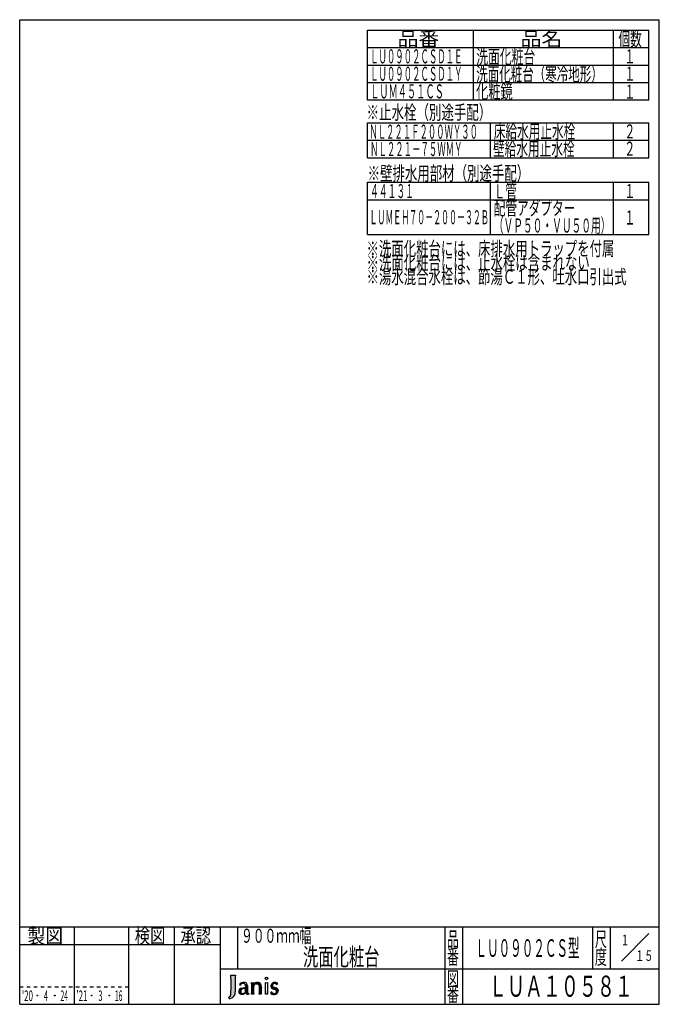
# Model space of a CAD drawing. Extents: x 17 to 2996, y 9 to 4088.
# Drawn here: x 17 to 199, y 9 to 289 of the extents above; entities that cross this region are included whole.
import ezdxf
from ezdxf.enums import TextEntityAlignment as Align

# ---------------------------------------------------------------- set-up
doc = ezdxf.new("R2010")
doc.units = 0
doc.linetypes.add('EXLTYPE2', pattern=[2, 1, -1])
doc.layers.add('枠_表', color=7, linetype='CONTINUOUS')
doc.styles.add('EXCADSTD', font='monotxt', dxfattribs={"bigfont": 'extfont'})

msp = doc.modelspace()

# ---------------------------------------------------------------- hatches: boundary and pattern name
at = {"layer": '枠_表', "linetype": 'CONTINUOUS'}
for points in [[(77.473, 12.322, -0.0173622), (77.481, 17.618, -0.0267628), (77.481, 17.618, 0.0737939), (78.773, 17.624, 0.0183879), (78.721, 12.848, -0.1144749), (78.512, 11.842, -0.1929163), (77.516, 11.061, -0.0603888), (76.989, 10.929), (76.865, 11.305, 0.0860918), (77.234, 11.502, 0.1331843)], [(83.387, 12.21, -0.0386228), (83.381, 15.464, -0.0398708), (83.971, 15.467, -0.1256886), (83.944, 14.915, -0.0367816), (83.944, 14.915, -0.2680215), (85.136, 15.533, -0.2571134), (85.951, 15.13, -0.1522526), (86.158, 14.46, -0.0158825), (86.143, 12.207, -0.0285251), (85.573, 12.207, -0.0452213), (85.602, 14.289, -0.0315567), (85.425, 14.904, -0.1476272), (84.273, 14.992, -0.3908145), (83.948, 14.184, -0.204626), (83.948, 14.184), (83.999, 12.205, -0.0304996)], [(90.773, 15.334, -0.0009362), (90.773, 15.334, 0.0681165), (90.61, 14.843), (89.993, 15.265, -0.3021126), (89.993, 15.265), (89.371, 14.788, -0.3704245), (89.371, 14.788), (89.404, 14.47, -0.0262822), (89.787, 14.163, -0.1800606), (90.399, 13.977, -0.0298131), (90.399, 13.977, -0.3153987), (90.962, 13.332), (90.959, 13.044, -0.3510306), (89.872, 12.133), (89.555, 12.133, -0.1053356), (88.853, 12.335, 0.1188608), (88.981, 12.848), (89.751, 12.376, -0.2447574), (89.751, 12.376), (90.493, 12.895, -0.3734163), (90.493, 12.895), (90.224, 13.415, -0.2612198), (89.596, 13.643, -0.0572748), (89.596, 13.643, -0.1189659), (89.096, 13.936, -0.2005227), (88.887, 14.407), (88.883, 14.586, -0.2622894), (89.42, 15.406, -0.0988461), (89.922, 15.527), (90.109, 15.527, -0.0920156)]]:
    msp.add_hatch(color=3, dxfattribs=at).paths.add_polyline_path(points)
h = msp.add_hatch(color=3, dxfattribs=at)
edge = h.paths.add_edge_path()
edge.add_arc((87.629, 16.658), 0.357, 0, 360)
h.paths.add_polyline_path([(87.309, 15.47, 0.1200284), (87.93, 12.206, -0.0401821), (87.31, 12.204, -0.0237522)])
h = msp.add_hatch(color=3, dxfattribs=at)
h.paths.add_polyline_path([(80.017, 15.136, -0.1769428), (80.017, 15.136), (80.017, 14.772), (80.105, 14.772, -0.2075336), (80.675, 15.199, -0.1226605), (81.178, 15.21, -0.3213716), (81.699, 14.571, -0.064704), (81.701, 14.233, -0.2577989), (81.595, 14.105, -0.0566026), (81.369, 14.026, -0.0166742), (80.537, 13.868, 0.1186092), (79.988, 13.605, 0.1699204), (79.749, 13.205, 0.1006533), (79.727, 12.859, 0.1675695), (79.944, 12.394, 0.137698), (80.337, 12.166, 0.0719814), (80.516, 12.137), (80.79, 12.137, 0.1944607), (81.699, 12.605, 0.1288538), (81.791, 12.375, 0.2098387), (82.091, 12.21), (82.308, 12.208, 0.094501), (82.622, 12.275), (82.622, 12.432, -0.239574), (82.348, 12.43, -0.2502312), (82.213, 12.683, -0.0104344), (82.231, 14.576, 0.4051016)])
h.paths.add_polyline_path([(81.714, 13.903, -0.0339435), (81.714, 13.903, -0.000111), (81.685, 12.868, -0.2253076), (80.976, 12.395), (80.803, 12.395, -0.3657968), (80.287, 12.943), (80.287, 13.139, -0.2530798), (80.636, 13.621, -0.0724474)])

# ---------------------------------------------------------------- linework, layer by layer
at = {"layer": '枠_表', "color": 7, "linetype": 'CONTINUOUS'}
for p, q in [((17.4, 9.3), (17.4, 289.3)), ((17.4, 289.3), (199.4, 289.3)), ((199.4, 9.3), (199.4, 289.3)), ((17.4, 31.3), (199.4, 31.3)), ((17.4, 9.3), (199.4, 9.3))]:
    msp.add_line(p, q, dxfattribs=at)
at = {"layer": '枠_表', "color": 6, "linetype": 'CONTINUOUS'}
for p, q in [((116.4, 286.3), (196.4, 286.3)), ((116.4, 266.45), (116.4, 286.3)), ((146.4, 286.3), (146.4, 266.45)), ((186.4, 266.45), (186.4, 286.3)), ((196.4, 266.45), (196.4, 286.3)), ((116.4, 281.35), (196.4, 281.35)), ((116.4, 276.4), (196.4, 276.4)), ((116.4, 271.45), (196.4, 271.45)), ((196.4, 266.45), (116.4, 266.45)), ((116.4, 250.05), (116.4, 259.95)), ((116.4, 259.95), (196.4, 259.95)), ((151.4, 250.05), (151.4, 259.95)), ((186.4, 250.05), (186.4, 259.95)), ((196.4, 250.05), (196.4, 259.95)), ((116.4, 255), (196.4, 255)), ((116.4, 250.05), (196.4, 250.05)), ((116.4, 228.2), (116.4, 243.05)), ((116.4, 243.05), (196.4, 243.05)), ((151.4, 228.2), (151.4, 243.05)), ((186.4, 228.2), (186.4, 243.05)), ((196.4, 228.2), (196.4, 243.05)), ((116.4, 238.1), (196.4, 238.1)), ((116.4, 228.2), (196.4, 228.2)), ((32.9, 31.3), (32.9, 9.3)), ((48.4, 31.3), (48.4, 9.3)), ((61.4, 31.3), (61.4, 9.3)), ((74.4, 31.3), (74.4, 9.3)), ((79.4, 31.3), (79.4, 19.3)), ((138.4, 31.3), (138.4, 9.3)), ((143.4, 31.3), (143.4, 9.3)), ((180.4, 31.3), (180.4, 19.3)), ((185.4, 31.3), (185.4, 19.3)), ((188.665, 21.6), (196.399, 29.47)), ((17.4, 26.3), (74.4, 26.3)), ((199.4, 19.3), (74.4, 19.3))]:
    msp.add_line(p, q, dxfattribs=at)
at = {"layer": '枠_表', "color": 6, "linetype": 'EXLTYPE2'}
msp.add_line((17.4, 14.3), (48.4, 14.3), dxfattribs=at)
at = {"layer": '枠_表', "color": 3, "linetype": 'CONTINUOUS'}
for p, q in [((80.017, 15.136), (80.017, 14.772)), ((80.017, 14.772), (80.105, 14.772)), ((83.948, 14.184), (83.948, 13.105)), ((88.883, 14.586), (88.887, 14.407)), ((89.371, 14.788), (89.362, 14.611)), ((89.884, 15.262), (89.993, 15.265)), ((90.109, 15.527), (89.922, 15.527)), ((90.524, 14.843), (90.61, 14.843)), ((76.989, 10.929), (76.865, 11.305)), ((80.287, 13.139), (80.287, 12.943)), ((80.516, 12.137), (80.79, 12.137)), ((80.803, 12.395), (80.976, 12.395)), ((82.091, 12.21), (82.308, 12.21)), ((82.622, 12.275), (82.622, 12.432)), ((89.069, 12.848), (88.981, 12.848)), ((89.555, 12.133), (89.872, 12.133)), ((89.751, 12.376), (89.913, 12.376)), ((90.487, 13.051), (90.493, 12.895)), ((90.962, 13.332), (90.959, 13.044))]:
    msp.add_line(p, q, dxfattribs=at)
msp.add_circle((87.629, 16.658), 0.357, dxfattribs=at)
at = {"layer": '枠_表', "color": 6, "linetype": 'CONTINUOUS'}
for centre in [(22.4, 11.8), (27.4, 11.8), (37.9, 11.8), (42.9, 11.8)]:
    msp.add_circle(centre, 0.1, dxfattribs=at)
at = {"layer": '枠_表', "color": 3, "linetype": 'CONTINUOUS'}
for centre, radius, start, end in [((28.034, 15.052), 49.514, 356.83902, 2.97113), ((78.109, 21.974), 4.401, 261.79862, 278.68034), ((143.654, 14.53), 64.955, 177.26959, 181.48331), ((81.127, 13.762), 1.767, 88.77, 128.90686), ((80.883, 14.329), 0.895, 103.42679, 150.32426), ((78.585, 26.412), 12.695, 278.84383, 282.66492), ((80.948, 14.194), 1.042, 77.23143, 105.20342), ((81.207, 14.502), 1.027, 4.14822, 92.36001), ((80.993, 14.527), 0.707, 3.53764, 74.80136), ((81.134, 15.064), 1.064, 282.71958, 295.67811), ((81.532, 14.265), 0.172, 291.52049, 349.34459), ((80.401, 14.392), 1.311, 353.03153, 7.83995), ((127.565, 13.193), 45.355, 178.25266, 180.64396), ((83.671, 16.622), 1.193, 255.9342, 284.58964), ((63.012, 13.799), 20.437, 355.54052, 4.6734), ((87.706, 15.008), 3.762, 172.98752, 181.41344), ((85.075, 14.193), 1.342, 87.42068, 147.43615), ((85.057, 14.208), 1.108, 134.97875, 181.23699), ((84.801, 14.324), 0.852, 42.91644, 128.30155), ((85.177, 14.592), 0.942, 34.84394, 92.52071), ((84.494, 14.303), 1.107, 359.2495, 32.84055), ((69.112, 13.478), 16.51, 355.58625, 2.81612), ((84.979, 14.463), 1.179, 359.86583, 34.49363), ((102.466, 12.991), 16.342, 176.21318, 182.74888), ((80.019, 14.233), 6.143, 358.47753, 2.11723), ((87.615, 16.753), 1.319, 256.62095, 283.99846), ((65.169, 13.832), 22.201, 355.79404, 4.22965), ((108.225, 13.819), 20.359, 175.33876, 184.54286), ((89.88, 14.52), 0.998, 117.4084, 176.19647), ((89.556, 14.422), 0.669, 181.23939, 226.59429), ((90.73, 14.938), 1.407, 193.43758, 199.45964), ((89.904, 14.727), 0.536, 92.11404, 173.4175), ((90.007, 14.831), 0.704, 210.95013, 251.77947), ((89.977, 14.21), 1.32, 92.38302, 114.96353), ((91.654, 19.194), 5.366, 249.64207, 256.47271), ((89.941, 14.654), 0.613, 17.92452, 85.16543), ((90.085, 14.517), 1.011, 67.66152, 88.69073), ((122.164, 96.503), 87.028, 248.64221, 248.85678), ((92.484, 14.49), 1.907, 153.75919, 169.34628), ((76.483, 12.468), 1.223, 288.17152, 307.85378), ((76.709, 12.034), 0.748, 314.59239, 344.93741), ((70.514, 12.673), 6.967, 353.12748, 357.1062), ((77.039, 12.694), 1.701, 286.29661, 329.97322), ((76.449, 12.796), 2.273, 335.18606, 1.30808), ((80.591, 12.978), 0.872, 164.85895, 187.84956), ((80.509, 12.94), 0.786, 185.95861, 224.0092), ((80.44, 13.064), 0.705, 129.83449, 168.40894), ((80.546, 12.981), 0.841, 224.28975, 255.65059), ((80.81, 12.596), 1.301, 102.09884, 129.15567), ((80.907, 13.058), 0.625, 115.74037, 172.54917), ((80.87, 12.975), 0.583, 183.07078, 263.4402), ((80.529, 12.77), 0.633, 252.33849, 268.807), ((81.457, 11.883), 1.922, 98.71272, 115.28747), ((80.666, 13.495), 1.364, 275.21588, 319.23364), ((80.832, 13.378), 0.994, 278.33351, 329.12215), ((80.561, 17.875), 4.136, 278.40885, 286.18514), ((-2247.202, 77.233), 2329.776, 358.416901, 358.442342), ((82.183, 12.665), 0.488, 187.11676, 216.48605), ((82.129, 12.634), 0.426, 217.40815, 264.81187), ((82.518, 12.683), 0.305, 179.91175, 236.1066), ((82.29, 13.065), 0.857, 271.22205, 292.81595), ((82.482, 12.701), 0.302, 243.61917, 297.50978), ((83.658, 8.251), 3.969, 85.071, 93.9183), ((91.341, 13.092), 7.395, 179.89775, 186.88557), ((85.858, 9.06), 3.16, 84.82155, 95.17845), ((87.641, 5.68), 6.533, 87.46575, 92.90832), ((87.853, 12.858), 1.128, 332.39875, 359.51244), ((89.679, 13.882), 1.753, 241.88296, 265.93541), ((89.864, 13.267), 0.898, 207.76899, 262.78173), ((89.953, 14.824), 1.234, 226.04024, 253.17767), ((88.917, 10.795), 2.928, 63.4905, 76.60259), ((89.847, 13.267), 1.135, 271.29488, 348.66542), ((89.904, 12.97), 0.594, 270.88674, 352.79254), ((90.031, 12.998), 0.459, 6.53892, 65.09756), ((90.22, 13.252), 0.746, 6.15426, 76.1751), ((76.71, 13.172), 2.26, 277.0901, 290.91342)]:
    msp.add_arc(centre, radius, start, end, dxfattribs=at)

# ---------------------------------------------------------------- texts
at = {"layer": '枠_表', "color": 2, "linetype": 'CONTINUOUS', "style": 'EXCADSTD'}
for s, height, width, p, p2 in [('品番', 4, 1.895695, (124.9, 281.825), (136.816, 281.825)), ('品名', 4, 1.895695, (159.9, 281.825), (171.816, 281.825)), ('個数', 4, 1.049924, (187.8, 281.825), (194.4, 281.825)), ('ＬＵ０９０２ＣＳＤ１Ｅ', 4, 0.708077, (117.1, 276.875), (143.4, 276.875)), ('洗面化粧台', 4, 1.013793, (147.3, 276.775), (164.1, 276.775)), ('１', 4, 1.12, (189.4, 276.875), (192.6, 276.875)), ('ＬＵ０９０２ＣＳＤ１Ｙ', 4, 0.708077, (117.1, 271.925), (143.4, 271.925)), ('洗面化粧台（寒冷地形）', 4, 0.969231, (147.3, 271.825), (183.3, 271.825)), ('１', 4, 1.12, (189.4, 271.925), (192.6, 271.925)), ('ＬＵＭ４５１ＣＳ', 4, 0.781915, (117.1, 266.925), (138.1, 266.925)), ('化粧鏡', 4, 1.070588, (147.27, 266.925), (157.67, 266.925)), ('１', 4, 1.12, (189.4, 266.82), (192.6, 266.82)), ('※止水栓（別途手配）', 4, 1.052966, (116.1, 260.95), (151.6, 260.95)), ('ＮＬ２２１Ｆ２００ＷＹ３０', 4, 0.702273, (116.9, 255.45), (147.8, 255.45)), ('床給水用止水栓', 4, 0.990244, (152.3, 255.575), (175.5, 255.575)), ('２', 4, 1.12, (189.4, 255.525), (192.6, 255.525)), ('壁給水用止水栓', 4, 0.990244, (152.1, 250.625), (175.3, 250.625)), ('ＮＬ２２１－７５ＷＭＹ', 4, 0.708077, (117.1, 250.525), (143.4, 250.525)), ('２', 4, 1.12, (189.4, 250.625), (192.6, 250.625)), ('※壁排水用部材（別途手配）', 4, 1.045455, (116.4, 243.625), (162.4, 243.625)), ('４４１３１', 4, 0.75431, (117.1, 238.575), (129.6, 238.575)), ('Ｌ管', 4, 1.049924, (152.3, 238.475), (158.9, 238.475)), ('１', 4, 1.12, (189.4, 238.575), (192.6, 238.575)), ('配管アダプター', 4, 0.990244, (152.3, 233.715), (175.5, 233.715)), ('ＬＵＭＥＨ７０－２００－３２Ｂ', 4, 0.668539, (116.9, 231.125), (150.9, 231.125)), ('（ＶＰ５０・ＶＵ５０用）', 4, 0.81831, (152.3, 228.765), (185.5, 228.765)), ('１', 4, 1.12, (189.4, 231.05), (192.6, 231.05)), ('※洗面化粧台には、床排水用トラップを付属', 4, 1.036765, (116.1, 222.2), (186.6, 222.2)), ('※洗面化粧台には、止水栓は含まれない', 4, 1.038551, (116.1, 218.2), (179.6, 218.2)), ('※湯水混合水栓は、節湯Ｃ１形、吐水口引出式', 4, 1.036, (116.1, 214.2), (190.1, 214.2)), ('製図', 4.25, 1.509694, (19.65, 26.675), (29.733, 26.675)), ('検図', 4.25, 1.303827, (50.15, 26.675), (58.858, 26.675)), ('承認', 4.25, 1.303827, (63.15, 26.675), (71.858, 26.675)), ('９００ｍｍ幅', 4, 1, (80.4, 26.8), (100.4, 26.8)), ('品', 4.25, 1.12, (138.975, 25.675), (142.375, 25.675)), ('ＬＵ０９０２ＣＳ型', 5, 0.781887, (147.1, 22.8), (176.7, 22.8)), ('尺', 4.25, 1.12, (181.075, 25.675), (184.475, 25.675)), ('１', 3, 1.101333, (188.454, 26.072), (190.814, 26.072)), ('洗面化粧台', 5, 1.052414, (98, 20.3), (119.8, 20.3)), ('番', 4.25, 1.12, (138.975, 20.675), (142.375, 20.675)), ('度', 4.25, 1.12, (181.075, 20.675), (184.475, 20.675)), ('１５', 3, 1.098531, (192.528, 21.635), (197.707, 21.635)), ('図', 4.25, 1.12, (138.975, 14.375), (142.375, 14.375)), ('番', 4.25, 1.12, (138.975, 10.075), (142.375, 10.075))]:
    msp.add_text(s, height=height, dxfattribs=dict(at, width=width)).set_placement(p, p2, align=Align.FIT)
at = {"layer": '枠_表', "color": 7, "linetype": 'CONTINUOUS', "style": 'EXCADSTD', "width": 1.01773}
msp.add_text('ＬＵＡ１０５８１', height=6, dxfattribs=at).set_placement((150.9, 11.45), (191.9, 11.45), align=Align.FIT)
at = {"layer": '枠_表', "color": 6, "linetype": 'CONTINUOUS', "style": 'EXCADSTD'}
for s, width, p, p2 in [("'20", 0.468978, (18.034, 10.245), (21.183, 10.245)), ('4', 0.442361, (24.307, 10.245), (25.444, 10.245)), ('24', 0.397895, (28.989, 10.245), (31.149, 10.245)), ("'21", 0.537609, (33.534, 10.245), (36.683, 10.245)), ('3', 0.468382, (39.807, 10.245), (40.944, 10.245)), ('16', 0.408649, (44.489, 10.245), (46.649, 10.245))]:
    msp.add_text(s, height=3, dxfattribs=dict(at, width=width)).set_placement(p, p2, align=Align.FIT)

doc.saveas('drawing.dxf')
